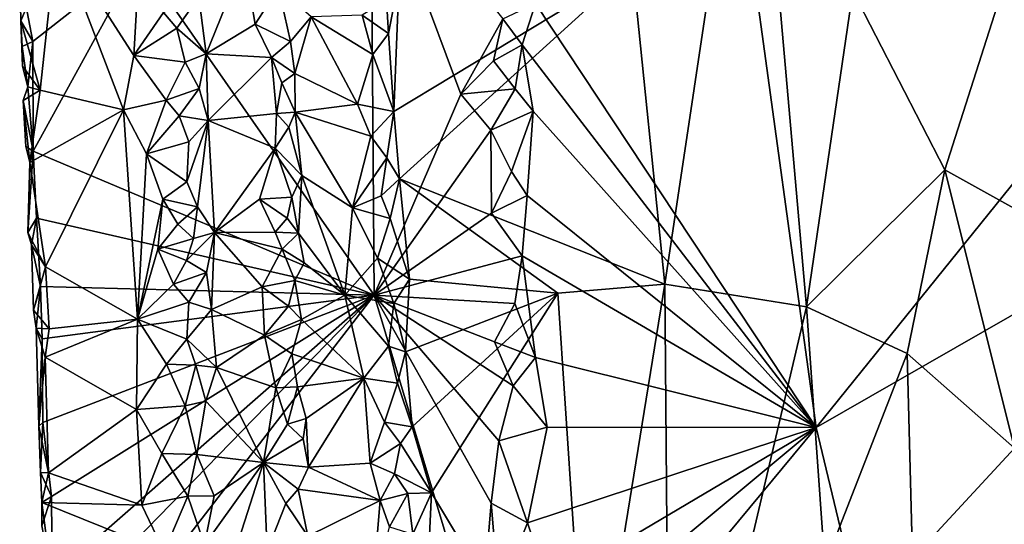
# Model space of a CAD drawing. Units: metres. Extents: x 24.5 to 30.2, y -12.3 to 12.7.
# Drawn here: x 24.6 to 25.9, y 8.7 to 9.4 of the extents above; entities that cross this region are included whole.
import ezdxf

# ---------------------------------------------------------------- set-up
doc = ezdxf.new("R2010")
doc.units = ezdxf.units.M

msp = doc.modelspace()

# ---------------------------------------------------------------- linework, layer by layer
at = {"layer": '1'}
for points in [[(25.536, 9.8998, -1.5987), (27.7914, 11.4194, -1.5752), (25.6853, 8.8122, -1.5994)], [(28.6152, 10.4902, -1.5701), (25.6853, 8.8122, -1.5994), (27.7914, 11.4194, -1.5752)], [(25.9361, 7.7689, -1.5994), (25.6853, 8.8122, -1.5994), (28.6152, 10.4902, -1.5701)], [(25.9361, 7.7689, -1.5994), (28.6152, 10.4902, -1.5701), (26.0238, 6.5491, -1.6)], [(25.6853, 8.8122, -1.5994), (25.3097, 9.3789, -1.6004), (25.536, 9.8998, -1.5987)], [(25.4393, 9.4274, -0.98), (25.4829, 9.0039, -0.9888), (25.6005, 9.7887, -1.0261)], [(25.6005, 9.7887, -1.0261), (25.4829, 9.0039, -0.9888), (25.6724, 8.9733, -1.0326)], [(25.7342, 9.396, -1.0434), (25.6005, 9.7887, -1.0261), (25.6724, 8.9733, -1.0326)], [(24.7794, 9.4399, -1.1692), (25.0894, 9.5809, -1.4534), (25.094, 8.9892, -1.4372)], [(25.094, 8.9892, -1.4372), (25.0894, 9.5809, -1.4534), (25.2096, 9.2577, -1.5466)], [(25.2096, 9.2577, -1.5466), (25.0894, 9.5809, -1.4534), (25.2661, 9.3586, -1.5967)], [(24.6195, 9.4195, -1.0211), (24.6209, 9.3559, -1.014), (24.669, 9.4698, -0.9504)], [(24.6209, 9.3559, -1.014), (24.647, 9.2633, -0.987), (24.669, 9.4698, -0.9504)], [(24.669, 9.4698, -0.9504), (24.647, 9.2633, -0.987), (24.7585, 9.2366, -0.8658)], [(24.669, 9.4698, -0.9504), (24.7585, 9.2366, -0.8658), (24.7721, 9.3094, -0.8493)], [(24.669, 9.4698, -0.9504), (24.7721, 9.3094, -0.8493), (24.7789, 9.4267, -0.8374)], [(24.6371, 9.3283, -1.0348), (24.6195, 9.4195, -1.0211), (24.7794, 9.4399, -1.1692)], [(24.6375, 9.1817, -1.0316), (24.6371, 9.3283, -1.0348), (24.7794, 9.4399, -1.1692)], [(25.094, 8.9892, -1.4372), (24.6375, 9.1817, -1.0316), (24.7794, 9.4399, -1.1692)], [(24.8593, 9.3879, -0.8299), (24.8689, 9.3116, -0.8353), (24.9198, 9.4374, -0.8969)], [(24.9198, 9.4374, -0.8969), (24.8689, 9.3116, -0.8353), (24.9345, 9.3515, -0.9094)], [(24.9198, 9.4374, -0.8969), (24.9345, 9.3515, -0.9094), (24.9657, 9.3999, -0.9371)], [(24.7789, 9.4267, -0.8374), (24.7721, 9.3094, -0.8493), (24.8119, 9.3667, -0.8149)], [(25.1274, 9.4134, -0.8293), (25.12, 9.2344, -0.8225), (25.4393, 9.4274, -0.98)], [(25.12, 9.2344, -0.8225), (25.1276, 9.1444, -0.8293), (25.4393, 9.4274, -0.98)], [(25.4393, 9.4274, -0.98), (25.1276, 9.1444, -0.8293), (25.4829, 9.0039, -0.9888)], [(24.6209, 9.3559, -1.014), (24.6195, 9.4195, -1.0211), (24.6371, 9.3283, -1.0348)], [(25.1101, 9.3839, -0.8215), (25.1132, 9.3388, -0.8206), (25.1274, 9.4134, -0.8293)], [(25.1132, 9.3388, -0.8206), (25.12, 9.2344, -0.8225), (25.1274, 9.4134, -0.8293)], [(25.7342, 9.396, -1.0434), (25.8574, 9.1566, -1.0485), (25.9378, 9.408, -1.0462)], [(25.9378, 9.408, -1.0462), (25.8574, 9.1566, -1.0485), (26.082, 9.0318, -1.0341)], [(24.9657, 9.3999, -0.9371), (24.9345, 9.3515, -0.9094), (24.9817, 9.3283, -0.9275)], [(24.9657, 9.3999, -0.9371), (24.9817, 9.3283, -0.9275), (25.0094, 9.3612, -0.8961)], [(25.7342, 9.396, -1.0434), (25.6724, 8.9733, -1.0326), (25.8574, 9.1566, -1.0485)], [(24.8119, 9.3667, -0.8149), (24.8298, 9.3459, -0.8116), (24.8593, 9.3879, -0.8299)], [(24.8593, 9.3879, -0.8299), (24.8298, 9.3459, -0.8116), (24.8689, 9.3116, -0.8353)], [(25.1101, 9.3839, -0.8215), (25.0776, 9.3635, -0.8281), (25.1132, 9.3388, -0.8206)], [(25.292, 9.3239, -1.6002), (25.2661, 9.3586, -1.5967), (25.3097, 9.3789, -1.6004)], [(25.6853, 8.8122, -1.5994), (25.292, 9.3239, -1.6002), (25.3097, 9.3789, -1.6004)], [(24.623, 9.3215, -1.0196), (24.6209, 9.3559, -1.014), (24.6371, 9.3283, -1.0348)], [(24.623, 9.3215, -1.0196), (24.6232, 9.2953, -1.0107), (24.6209, 9.3559, -1.014)], [(24.6232, 9.2953, -1.0107), (24.647, 9.2633, -0.987), (24.6209, 9.3559, -1.014)], [(24.8119, 9.3667, -0.8149), (24.7721, 9.3094, -0.8493), (24.8298, 9.3459, -0.8116)], [(24.9817, 9.3283, -0.9275), (24.9875, 9.2854, -0.9212), (25.0094, 9.3612, -0.8961)], [(25.0094, 9.3612, -0.8961), (24.9875, 9.2854, -0.9212), (25.0715, 9.2443, -0.8367)], [(25.0776, 9.3635, -0.8281), (25.0094, 9.3612, -0.8961), (25.0918, 9.3109, -0.8206)], [(25.0094, 9.3612, -0.8961), (25.0715, 9.2443, -0.8367), (25.0918, 9.3109, -0.8206)], [(25.0776, 9.3635, -0.8281), (25.0918, 9.3109, -0.8206), (25.1132, 9.3388, -0.8206)], [(25.2096, 9.2577, -1.5466), (25.2661, 9.3586, -1.5967), (25.2536, 9.3024, -1.5871)], [(25.2536, 9.3024, -1.5871), (25.2661, 9.3586, -1.5967), (25.292, 9.3239, -1.6002)], [(24.8298, 9.3459, -0.8116), (24.7721, 9.3094, -0.8493), (24.8409, 9.3005, -0.8138)], [(24.8298, 9.3459, -0.8116), (24.8409, 9.3005, -0.8138), (24.8689, 9.3116, -0.8353)], [(24.9345, 9.3515, -0.9094), (24.8689, 9.3116, -0.8353), (24.9566, 9.3066, -0.9303)], [(24.9345, 9.3515, -0.9094), (24.9566, 9.3066, -0.9303), (24.9817, 9.3283, -0.9275)], [(24.6306, 9.2677, -1.0283), (24.623, 9.3215, -1.0196), (24.6371, 9.3283, -1.0348)], [(24.6306, 9.2677, -1.0283), (24.6371, 9.3283, -1.0348), (24.6375, 9.1817, -1.0316)], [(24.9817, 9.3283, -0.9275), (24.9566, 9.3066, -0.9303), (24.9875, 9.2854, -0.9212)], [(25.1132, 9.3388, -0.8206), (25.0918, 9.3109, -0.8206), (25.12, 9.2344, -0.8225)], [(24.6232, 9.2953, -1.0107), (24.623, 9.3215, -1.0196), (24.6306, 9.2677, -1.0283)], [(25.2826, 9.2648, -1.5999), (25.2536, 9.3024, -1.5871), (25.292, 9.3239, -1.6002)], [(25.3066, 9.2352, -1.6004), (25.2826, 9.2648, -1.5999), (25.292, 9.3239, -1.6002)], [(25.3066, 9.2352, -1.6004), (25.292, 9.3239, -1.6002), (25.6853, 8.8122, -1.5994)], [(24.7721, 9.3094, -0.8493), (24.7585, 9.2366, -0.8658), (24.8154, 9.2498, -0.8153)], [(24.7721, 9.3094, -0.8493), (24.8154, 9.2498, -0.8153), (24.8409, 9.3005, -0.8138)], [(24.8409, 9.3005, -0.8138), (24.8596, 9.2653, -0.8258), (24.8689, 9.3116, -0.8353)], [(24.8596, 9.2653, -0.8258), (24.8719, 9.2227, -0.8351), (24.8689, 9.3116, -0.8353)], [(24.8689, 9.3116, -0.8353), (24.8719, 9.2227, -0.8351), (24.9566, 9.3066, -0.9303)], [(24.9566, 9.3066, -0.9303), (24.8719, 9.2227, -0.8351), (24.9633, 9.2318, -0.9287)], [(24.9566, 9.3066, -0.9303), (24.9633, 9.2318, -0.9287), (24.9703, 9.2727, -0.9337)], [(24.9566, 9.3066, -0.9303), (24.9703, 9.2727, -0.9337), (24.9875, 9.2854, -0.9212)], [(25.0918, 9.3109, -0.8206), (25.0715, 9.2443, -0.8367), (25.12, 9.2344, -0.8225)], [(25.2096, 9.2577, -1.5466), (25.2536, 9.3024, -1.5871), (25.2826, 9.2648, -1.5999)], [(24.6232, 9.2953, -1.0107), (24.6306, 9.2677, -1.0283), (24.647, 9.2633, -0.987)], [(24.8409, 9.3005, -0.8138), (24.8154, 9.2498, -0.8153), (24.8596, 9.2653, -0.8258)], [(24.9703, 9.2727, -0.9337), (24.9881, 9.2337, -0.9221), (24.9875, 9.2854, -0.9212)], [(24.9875, 9.2854, -0.9212), (24.9881, 9.2337, -0.9221), (25.0715, 9.2443, -0.8367)], [(24.6241, 9.2494, -1.0116), (24.6306, 9.2677, -1.0283), (24.6375, 9.1817, -1.0316)], [(24.6306, 9.2677, -1.0283), (24.6241, 9.2494, -1.0116), (24.647, 9.2633, -0.987)], [(24.6241, 9.2494, -1.0116), (24.6331, 9.1666, -1.0119), (24.647, 9.2633, -0.987)], [(24.647, 9.2633, -0.987), (24.6331, 9.1666, -1.0119), (24.7585, 9.2366, -0.8658)], [(24.8154, 9.2498, -0.8153), (24.833, 9.2287, -0.8106), (24.8596, 9.2653, -0.8258)], [(24.8596, 9.2653, -0.8258), (24.833, 9.2287, -0.8106), (24.8719, 9.2227, -0.8351)], [(24.9703, 9.2727, -0.9337), (24.9633, 9.2318, -0.9287), (24.9881, 9.2337, -0.9221)], [(25.2499, 9.2096, -1.5804), (25.2096, 9.2577, -1.5466), (25.2826, 9.2648, -1.5999)], [(25.2499, 9.2096, -1.5804), (25.2826, 9.2648, -1.5999), (25.3066, 9.2352, -1.6004)], [(24.6276, 9.1879, -1.0161), (24.6241, 9.2494, -1.0116), (24.6375, 9.1817, -1.0316)], [(24.6241, 9.2494, -1.0116), (24.6276, 9.1879, -1.0161), (24.6331, 9.1666, -1.0119)], [(24.7585, 9.2366, -0.8658), (24.789, 9.1779, -0.8377), (24.8154, 9.2498, -0.8153)], [(24.8154, 9.2498, -0.8153), (24.789, 9.1779, -0.8377), (24.833, 9.2287, -0.8106)], [(25.094, 8.9892, -1.4372), (25.2096, 9.2577, -1.5466), (25.2499, 9.2096, -1.5804)], [(24.6331, 9.1666, -1.0119), (24.654, 9.0267, -0.9875), (24.7585, 9.2366, -0.8658)], [(24.7585, 9.2366, -0.8658), (24.654, 9.0267, -0.9875), (24.7772, 8.957, -0.8564)], [(24.7585, 9.2366, -0.8658), (24.7772, 8.957, -0.8564), (24.789, 9.1779, -0.8377)], [(25.0715, 9.2443, -0.8367), (24.9881, 9.2337, -0.9221), (25.0893, 9.2014, -0.8253)], [(25.0715, 9.2443, -0.8367), (25.0893, 9.2014, -0.8253), (25.12, 9.2344, -0.8225)], [(24.833, 9.2287, -0.8106), (24.789, 9.1779, -0.8377), (24.8457, 9.1939, -0.8148)], [(24.833, 9.2287, -0.8106), (24.8457, 9.1939, -0.8148), (24.8719, 9.2227, -0.8351)], [(24.8457, 9.1939, -0.8148), (24.8431, 9.1404, -0.8122), (24.8719, 9.2227, -0.8351)], [(24.8431, 9.1404, -0.8122), (24.8576, 9.1073, -0.8197), (24.8719, 9.2227, -0.8351)], [(24.8719, 9.2227, -0.8351), (24.8576, 9.1073, -0.8197), (24.88, 9.073, -0.8377)], [(24.8719, 9.2227, -0.8351), (24.9613, 9.1854, -0.9309), (24.9633, 9.2318, -0.9287)], [(24.8719, 9.2227, -0.8351), (24.88, 9.073, -0.8377), (24.9613, 9.1854, -0.9309)], [(24.9633, 9.2318, -0.9287), (24.9613, 9.1854, -0.9309), (24.9794, 9.2137, -0.9331)], [(24.9633, 9.2318, -0.9287), (24.9794, 9.2137, -0.9331), (24.9881, 9.2337, -0.9221)], [(24.9794, 9.2137, -0.9331), (24.9972, 9.1491, -0.9188), (24.9881, 9.2337, -0.9221)], [(24.9881, 9.2337, -0.9221), (24.9972, 9.1491, -0.9188), (25.065, 9.1056, -0.8472)], [(24.9881, 9.2337, -0.9221), (25.065, 9.1056, -0.8472), (25.0893, 9.2014, -0.8253)], [(25.0893, 9.2014, -0.8253), (25.1106, 9.1725, -0.8214), (25.12, 9.2344, -0.8225)], [(25.1106, 9.1725, -0.8214), (25.1276, 9.1444, -0.8293), (25.12, 9.2344, -0.8225)], [(25.2774, 9.1545, -1.5974), (25.2499, 9.2096, -1.5804), (25.3066, 9.2352, -1.6004)], [(25.2774, 9.1545, -1.5974), (25.3066, 9.2352, -1.6004), (25.2986, 9.1222, -1.6006)], [(25.2986, 9.1222, -1.6006), (25.3066, 9.2352, -1.6004), (25.6853, 8.8122, -1.5994)], [(24.9794, 9.2137, -0.9331), (24.9613, 9.1854, -0.9309), (24.9972, 9.1491, -0.9188)], [(25.251, 9.0988, -1.576), (25.094, 8.9892, -1.4372), (25.2499, 9.2096, -1.5804)], [(25.251, 9.0988, -1.576), (25.2499, 9.2096, -1.5804), (25.2774, 9.1545, -1.5974)], [(25.0893, 9.2014, -0.8253), (25.065, 9.1056, -0.8472), (25.1106, 9.1725, -0.8214)], [(24.6331, 9.1666, -1.0119), (24.6276, 9.1879, -1.0161), (24.6375, 9.1817, -1.0316)], [(24.789, 9.1779, -0.8377), (24.8431, 9.1404, -0.8122), (24.8457, 9.1939, -0.8148)], [(24.9405, 9.1172, -0.9073), (24.9613, 9.1854, -0.9309), (24.88, 9.073, -0.8377)], [(24.9613, 9.1854, -0.9309), (24.9405, 9.1172, -0.9073), (24.9838, 9.1202, -0.9329)], [(24.9613, 9.1854, -0.9309), (24.9838, 9.1202, -0.9329), (24.9972, 9.1491, -0.9188)], [(24.6304, 9.0727, -1.0104), (24.6331, 9.1666, -1.0119), (24.6375, 9.1817, -1.0316)], [(24.6304, 9.0727, -1.0104), (24.6375, 9.1817, -1.0316), (24.6418, 9.0918, -1.032)], [(24.6418, 9.0918, -1.032), (24.6375, 9.1817, -1.0316), (25.094, 8.9892, -1.4372)], [(24.789, 9.1779, -0.8377), (24.7772, 8.957, -0.8564), (24.8109, 9.1176, -0.8201)], [(24.789, 9.1779, -0.8377), (24.8109, 9.1176, -0.8201), (24.8431, 9.1404, -0.8122)], [(25.065, 9.1056, -0.8472), (25.1031, 9.1218, -0.8219), (25.1106, 9.1725, -0.8214)], [(25.1106, 9.1725, -0.8214), (25.1031, 9.1218, -0.8219), (25.1276, 9.1444, -0.8293)], [(24.6331, 9.1666, -1.0119), (24.6304, 9.0727, -1.0104), (24.654, 9.0267, -0.9875)], [(25.8574, 9.1566, -1.0485), (25.6724, 8.9733, -1.0326), (25.8068, 8.9109, -1.047)], [(25.8574, 9.1566, -1.0485), (25.8068, 8.9109, -1.047), (25.9505, 8.7845, -1.0455)], [(25.8574, 9.1566, -1.0485), (25.9505, 8.7845, -1.0455), (26.082, 9.0318, -1.0341)], [(24.9838, 9.1202, -0.9329), (24.9927, 9.0719, -0.9256), (24.9972, 9.1491, -0.9188)], [(24.9972, 9.1491, -0.9188), (24.9927, 9.0719, -0.9256), (25.0547, 8.9889, -0.8642)], [(24.9972, 9.1491, -0.9188), (25.0547, 8.9889, -0.8642), (25.065, 9.1056, -0.8472)], [(25.1031, 9.1218, -0.8219), (25.115, 9.0916, -0.8213), (25.1276, 9.1444, -0.8293)], [(25.115, 9.0916, -0.8213), (25.141, 9.0106, -0.8281), (25.1276, 9.1444, -0.8293)], [(25.141, 9.0106, -0.8281), (25.3395, 8.9916, -0.9322), (25.1276, 9.1444, -0.8293)], [(25.1276, 9.1444, -0.8293), (25.3395, 8.9916, -0.9322), (25.4829, 9.0039, -0.9888)], [(25.251, 9.0988, -1.576), (25.2774, 9.1545, -1.5974), (25.2986, 9.1222, -1.6006)], [(24.8431, 9.1404, -0.8122), (24.8109, 9.1176, -0.8201), (24.8576, 9.1073, -0.8197)], [(24.7772, 8.957, -0.8564), (24.8043, 9.0507, -0.8278), (24.8109, 9.1176, -0.8201)], [(24.8109, 9.1176, -0.8201), (24.8043, 9.0507, -0.8278), (24.831, 9.084, -0.8125)], [(24.8109, 9.1176, -0.8201), (24.831, 9.084, -0.8125), (24.8576, 9.1073, -0.8197)], [(24.9405, 9.1172, -0.9073), (24.88, 9.073, -0.8377), (24.9613, 9.0731, -0.9265)], [(24.9405, 9.1172, -0.9073), (24.9773, 9.0922, -0.9354), (24.9838, 9.1202, -0.9329)], [(24.9405, 9.1172, -0.9073), (24.9613, 9.0731, -0.9265), (24.9773, 9.0922, -0.9354)], [(24.9838, 9.1202, -0.9329), (24.9773, 9.0922, -0.9354), (24.9927, 9.0719, -0.9256)], [(25.1031, 9.1218, -0.8219), (25.065, 9.1056, -0.8472), (25.115, 9.0916, -0.8213)], [(25.2918, 9.0415, -1.5995), (25.251, 9.0988, -1.576), (25.2986, 9.1222, -1.6006)], [(25.2918, 9.0415, -1.5995), (25.2986, 9.1222, -1.6006), (25.6853, 8.8122, -1.5994)], [(24.831, 9.084, -0.8125), (24.8519, 9.0649, -0.816), (24.8576, 9.1073, -0.8197)], [(24.8576, 9.1073, -0.8197), (24.8519, 9.0649, -0.816), (24.88, 9.073, -0.8377)], [(25.065, 9.1056, -0.8472), (25.0547, 8.9889, -0.8642), (25.0983, 9.0384, -0.8232)], [(25.065, 9.1056, -0.8472), (25.0983, 9.0384, -0.8232), (25.115, 9.0916, -0.8213)], [(24.6351, 9.0562, -1.0128), (24.6304, 9.0727, -1.0104), (24.6418, 9.0918, -1.032)], [(24.6473, 9.0006, -1.0329), (24.6351, 9.0562, -1.0128), (24.6418, 9.0918, -1.032)], [(25.094, 8.9892, -1.4372), (24.6473, 9.0006, -1.0329), (24.6418, 9.0918, -1.032)], [(24.9773, 9.0922, -0.9354), (24.9613, 9.0731, -0.9265), (24.9927, 9.0719, -0.9256)], [(25.094, 8.9892, -1.4372), (25.251, 9.0988, -1.576), (25.2918, 9.0415, -1.5995)], [(25.115, 9.0916, -0.8213), (25.0983, 9.0384, -0.8232), (25.141, 9.0106, -0.8281)], [(24.831, 9.084, -0.8125), (24.8043, 9.0507, -0.8278), (24.8519, 9.0649, -0.816)], [(24.6304, 9.0727, -1.0104), (24.6351, 9.0562, -1.0128), (24.654, 9.0267, -0.9875)], [(24.8043, 9.0507, -0.8278), (24.8429, 9.0353, -0.8115), (24.8519, 9.0649, -0.816)], [(24.8519, 9.0649, -0.816), (24.8429, 9.0353, -0.8115), (24.88, 9.073, -0.8377)], [(24.8429, 9.0353, -0.8115), (24.8693, 9.0194, -0.827), (24.88, 9.073, -0.8377)], [(24.8693, 9.0194, -0.827), (24.8761, 8.9699, -0.8307), (24.88, 9.073, -0.8377)], [(24.88, 9.073, -0.8377), (24.8761, 8.9699, -0.8307), (24.9441, 9.0001, -0.9074)], [(24.9708, 9.0506, -0.9315), (24.9613, 9.0731, -0.9265), (24.88, 9.073, -0.8377)], [(24.88, 9.073, -0.8377), (24.9441, 9.0001, -0.9074), (24.9708, 9.0506, -0.9315)], [(24.9613, 9.0731, -0.9265), (24.9708, 9.0506, -0.9315), (24.9927, 9.0719, -0.9256)], [(24.9927, 9.0719, -0.9256), (24.9708, 9.0506, -0.9315), (25.0003, 9.0322, -0.9187)], [(24.9927, 9.0719, -0.9256), (25.0003, 9.0322, -0.9187), (25.0547, 8.9889, -0.8642)], [(24.638, 8.9689, -1.0079), (24.6351, 9.0562, -1.0128), (24.6473, 9.0006, -1.0329)], [(24.6351, 9.0562, -1.0128), (24.638, 8.9689, -1.0079), (24.654, 9.0267, -0.9875)], [(24.8043, 9.0507, -0.8278), (24.7772, 8.957, -0.8564), (24.8253, 9.0037, -0.815)], [(24.8043, 9.0507, -0.8278), (24.8253, 9.0037, -0.815), (24.8429, 9.0353, -0.8115)], [(24.9708, 9.0506, -0.9315), (24.9441, 9.0001, -0.9074), (24.9877, 9.0087, -0.936)], [(24.9708, 9.0506, -0.9315), (24.9877, 9.0087, -0.936), (25.0003, 9.0322, -0.9187)], [(25.0983, 9.0384, -0.8232), (25.0547, 8.9889, -0.8642), (25.1202, 8.9779, -0.8211)], [(25.2821, 8.9779, -1.5974), (25.094, 8.9892, -1.4372), (25.2918, 9.0415, -1.5995)], [(25.0983, 9.0384, -0.8232), (25.1202, 8.9779, -0.8211), (25.141, 9.0106, -0.8281)], [(25.3096, 8.9055, -1.6015), (25.2821, 8.9779, -1.5974), (25.2918, 9.0415, -1.5995)], [(25.3096, 8.9055, -1.6015), (25.2918, 9.0415, -1.5995), (25.6853, 8.8122, -1.5994)], [(24.638, 8.9689, -1.0079), (24.6589, 8.9439, -0.9853), (24.654, 9.0267, -0.9875)], [(24.654, 9.0267, -0.9875), (24.6589, 8.9439, -0.9853), (24.7772, 8.957, -0.8564)], [(24.8429, 9.0353, -0.8115), (24.8253, 9.0037, -0.815), (24.8693, 9.0194, -0.827)], [(25.0003, 9.0322, -0.9187), (24.9877, 9.0087, -0.936), (25.0547, 8.9889, -0.8642)], [(24.8253, 9.0037, -0.815), (24.8458, 8.9795, -0.8127), (24.8693, 9.0194, -0.827)], [(24.8693, 9.0194, -0.827), (24.8458, 8.9795, -0.8127), (24.8761, 8.9699, -0.8307)], [(24.6416, 8.945, -1.0178), (24.638, 8.9689, -1.0079), (24.6473, 9.0006, -1.0329)], [(24.6497, 8.9305, -1.0325), (24.6416, 8.945, -1.0178), (24.6473, 9.0006, -1.0329)], [(24.6497, 8.9305, -1.0325), (24.6473, 9.0006, -1.0329), (25.094, 8.9892, -1.4372)], [(24.8253, 9.0037, -0.815), (24.7772, 8.957, -0.8564), (24.8458, 8.9795, -0.8127)], [(24.8761, 8.9699, -0.8307), (24.9469, 8.9355, -0.9067), (24.9441, 9.0001, -0.9074)], [(24.9441, 9.0001, -0.9074), (24.9791, 8.9742, -0.9343), (24.9877, 9.0087, -0.936)], [(24.9469, 8.9355, -0.9067), (24.9791, 8.9742, -0.9343), (24.9441, 9.0001, -0.9074)], [(24.9877, 9.0087, -0.936), (24.9791, 8.9742, -0.9343), (24.9966, 8.9565, -0.9256)], [(24.9877, 9.0087, -0.936), (24.9966, 8.9565, -0.9256), (25.0547, 8.9889, -0.8642)], [(25.1202, 8.9779, -0.8211), (25.1356, 8.9132, -0.8245), (25.141, 9.0106, -0.8281)], [(25.1356, 8.9132, -0.8245), (25.3395, 8.9916, -0.9322), (25.141, 9.0106, -0.8281)], [(25.3395, 8.9916, -0.9322), (25.3806, 8.3751, -0.9418), (25.4829, 9.0039, -0.9888)], [(25.4829, 9.0039, -0.9888), (25.3806, 8.3751, -0.9418), (25.4892, 8.1966, -0.9809)], [(25.4829, 9.0039, -0.9888), (25.4892, 8.1966, -0.9809), (25.6724, 8.9733, -1.0326)], [(24.6505, 8.8188, -1.0306), (24.6497, 8.9305, -1.0325), (25.094, 8.9892, -1.4372)], [(24.6621, 8.7197, -1.0383), (24.6505, 8.8188, -1.0306), (25.094, 8.9892, -1.4372)], [(24.6615, 8.5453, -1.0332), (25.094, 8.9892, -1.4372), (24.6829, 8.457, -1.049)], [(24.6631, 8.6116, -1.0355), (25.094, 8.9892, -1.4372), (24.6615, 8.5453, -1.0332)], [(24.6631, 8.6116, -1.0355), (24.6621, 8.7197, -1.0383), (25.094, 8.9892, -1.4372)], [(25.2345, 8.5198, -1.5431), (24.6829, 8.457, -1.049), (25.094, 8.9892, -1.4372)], [(24.9966, 8.9565, -0.9256), (25.0798, 8.8779, -0.8442), (25.0547, 8.9889, -0.8642)], [(25.0547, 8.9889, -0.8642), (25.0798, 8.8779, -0.8442), (25.1128, 8.921, -0.8214)], [(25.0547, 8.9889, -0.8642), (25.1128, 8.921, -0.8214), (25.1202, 8.9779, -0.8211)], [(25.094, 8.9892, -1.4372), (25.2505, 8.7109, -1.5659), (25.2345, 8.5198, -1.5431)], [(25.094, 8.9892, -1.4372), (25.2604, 8.7941, -1.5764), (25.2505, 8.7109, -1.5659)], [(25.094, 8.9892, -1.4372), (25.2547, 8.9265, -1.5741), (25.2797, 8.8677, -1.595)], [(25.2604, 8.7941, -1.5764), (25.094, 8.9892, -1.4372), (25.2797, 8.8677, -1.595)], [(25.2547, 8.9265, -1.5741), (25.094, 8.9892, -1.4372), (25.2821, 8.9779, -1.5974)], [(25.1356, 8.9132, -0.8245), (25.1446, 8.8131, -0.8265), (25.3395, 8.9916, -0.9322)], [(25.1446, 8.8131, -0.8265), (25.1704, 8.7247, -0.8383), (25.3395, 8.9916, -0.9322)], [(25.3395, 8.9916, -0.9322), (25.1704, 8.7247, -0.8383), (25.3806, 8.3751, -0.9418)], [(24.7772, 8.957, -0.8564), (24.8433, 8.9304, -0.8117), (24.8458, 8.9795, -0.8127)], [(24.8458, 8.9795, -0.8127), (24.8433, 8.9304, -0.8117), (24.8761, 8.9699, -0.8307)], [(24.9791, 8.9742, -0.9343), (24.9469, 8.9355, -0.9067), (24.9966, 8.9565, -0.9256)], [(25.1202, 8.9779, -0.8211), (25.1128, 8.921, -0.8214), (25.1356, 8.9132, -0.8245)], [(25.2547, 8.9265, -1.5741), (25.2821, 8.9779, -1.5974), (25.3096, 8.9055, -1.6015)], [(25.6724, 8.9733, -1.0326), (25.4892, 8.1966, -0.9809), (25.6969, 8.6286, -1.0346)], [(25.6724, 8.9733, -1.0326), (25.6969, 8.6286, -1.0346), (25.8068, 8.9109, -1.047)], [(24.638, 8.9689, -1.0079), (24.6416, 8.945, -1.0178), (24.6589, 8.9439, -0.9853)], [(24.8761, 8.9699, -0.8307), (24.8433, 8.9304, -0.8117), (24.8827, 8.8925, -0.8346)], [(24.8761, 8.9699, -0.8307), (24.8827, 8.8925, -0.8346), (24.9469, 8.9355, -0.9067)], [(24.6537, 8.906, -0.9916), (24.7759, 8.8361, -0.8631), (24.7772, 8.957, -0.8564)], [(24.6537, 8.906, -0.9916), (24.7772, 8.957, -0.8564), (24.6589, 8.9439, -0.9853)], [(24.7772, 8.957, -0.8564), (24.7759, 8.8361, -0.8631), (24.8158, 8.8966, -0.8238)], [(24.7772, 8.957, -0.8564), (24.8158, 8.8966, -0.8238), (24.8433, 8.9304, -0.8117)], [(24.9966, 8.9565, -0.9256), (24.9469, 8.9355, -0.9067), (24.9837, 8.9105, -0.9352)], [(24.9966, 8.9565, -0.9256), (24.9837, 8.9105, -0.9352), (25.0798, 8.8779, -0.8442)], [(24.645, 8.814, -1.0183), (24.6416, 8.945, -1.0178), (24.6497, 8.9305, -1.0325)], [(24.6416, 8.945, -1.0178), (24.645, 8.814, -1.0183), (24.6537, 8.906, -0.9916)], [(24.6416, 8.945, -1.0178), (24.6537, 8.906, -0.9916), (24.6589, 8.9439, -0.9853)], [(24.9469, 8.9355, -0.9067), (24.8827, 8.8925, -0.8346), (24.9622, 8.865, -0.9197)], [(24.9469, 8.9355, -0.9067), (24.9622, 8.865, -0.9197), (24.9837, 8.9105, -0.9352)], [(24.645, 8.814, -1.0183), (24.6497, 8.9305, -1.0325), (24.6505, 8.8188, -1.0306)], [(24.8433, 8.9304, -0.8117), (24.8158, 8.8966, -0.8238), (24.8553, 8.8953, -0.8152)], [(24.8433, 8.9304, -0.8117), (24.8553, 8.8953, -0.8152), (24.8827, 8.8925, -0.8346)], [(25.1128, 8.921, -0.8214), (25.0798, 8.8779, -0.8442), (25.1249, 8.8713, -0.8204)], [(25.1128, 8.921, -0.8214), (25.1249, 8.8713, -0.8204), (25.1356, 8.9132, -0.8245)], [(25.2797, 8.8677, -1.595), (25.2547, 8.9265, -1.5741), (25.3096, 8.9055, -1.6015)], [(24.9837, 8.9105, -0.9352), (24.9622, 8.865, -0.9197), (24.991, 8.8666, -0.932)], [(24.9837, 8.9105, -0.9352), (24.991, 8.8666, -0.932), (25.0798, 8.8779, -0.8442)], [(25.1249, 8.8713, -0.8204), (25.1446, 8.8131, -0.8265), (25.1356, 8.9132, -0.8245)], [(25.8068, 8.9109, -1.047), (25.6969, 8.6286, -1.0346), (25.8142, 8.6369, -1.0481)], [(25.8068, 8.9109, -1.047), (25.8142, 8.6369, -1.0481), (25.9505, 8.7845, -1.0455)], [(24.645, 8.814, -1.0183), (24.658, 8.7516, -0.9945), (24.6537, 8.906, -0.9916)], [(24.6537, 8.906, -0.9916), (24.658, 8.7516, -0.9945), (24.7759, 8.8361, -0.8631)], [(24.8158, 8.8966, -0.8238), (24.7759, 8.8361, -0.8631), (24.8408, 8.8411, -0.8123)], [(24.8158, 8.8966, -0.8238), (24.8408, 8.8411, -0.8123), (24.8553, 8.8953, -0.8152)], [(24.8553, 8.8953, -0.8152), (24.8408, 8.8411, -0.8123), (24.8686, 8.8472, -0.8212)], [(24.8553, 8.8953, -0.8152), (24.8686, 8.8472, -0.8212), (24.8827, 8.8925, -0.8346)], [(25.2797, 8.8677, -1.595), (25.3096, 8.9055, -1.6015), (25.3254, 8.8128, -1.6023)], [(25.3254, 8.8128, -1.6023), (25.3096, 8.9055, -1.6015), (25.6853, 8.8122, -1.5994)], [(24.8686, 8.8472, -0.8212), (24.9458, 8.7655, -0.8958), (24.8827, 8.8925, -0.8346)], [(24.8827, 8.8925, -0.8346), (24.9458, 8.7655, -0.8958), (24.9622, 8.865, -0.9197)], [(24.9622, 8.865, -0.9197), (24.9778, 8.8166, -0.932), (24.991, 8.8666, -0.932)], [(24.991, 8.8666, -0.932), (24.9778, 8.8166, -0.932), (25.0026, 8.824, -0.9256)], [(24.991, 8.8666, -0.932), (25.0026, 8.824, -0.9256), (25.0798, 8.8779, -0.8442)], [(25.0026, 8.824, -0.9256), (25.006, 8.7593, -0.9246), (25.0798, 8.8779, -0.8442)], [(25.0798, 8.8779, -0.8442), (25.006, 8.7593, -0.9246), (25.0886, 8.7644, -0.8377)], [(25.0798, 8.8779, -0.8442), (25.0886, 8.7644, -0.8377), (25.1078, 8.8194, -0.8237)], [(25.0798, 8.8779, -0.8442), (25.1078, 8.8194, -0.8237), (25.1249, 8.8713, -0.8204)], [(25.1249, 8.8713, -0.8204), (25.1078, 8.8194, -0.8237), (25.1446, 8.8131, -0.8265)], [(25.2604, 8.7941, -1.5764), (25.2797, 8.8677, -1.595), (25.3254, 8.8128, -1.6023)], [(24.9622, 8.865, -0.9197), (24.9458, 8.7655, -0.8958), (24.9778, 8.8166, -0.932)], [(24.7759, 8.8361, -0.8631), (24.8098, 8.7773, -0.8323), (24.8408, 8.8411, -0.8123)], [(24.8408, 8.8411, -0.8123), (24.8098, 8.7773, -0.8323), (24.8565, 8.7761, -0.8125)], [(24.8408, 8.8411, -0.8123), (24.8565, 8.7761, -0.8125), (24.8686, 8.8472, -0.8212)], [(24.8686, 8.8472, -0.8212), (24.8565, 8.7761, -0.8125), (24.9458, 8.7655, -0.8958)], [(24.7759, 8.8361, -0.8631), (24.658, 8.7516, -0.9945), (24.7828, 8.7081, -0.8606)], [(24.7759, 8.8361, -0.8631), (24.7828, 8.7081, -0.8606), (24.8098, 8.7773, -0.8323)], [(24.6473, 8.7518, -1.0126), (24.645, 8.814, -1.0183), (24.6505, 8.8188, -1.0306)], [(24.645, 8.814, -1.0183), (24.6473, 8.7518, -1.0126), (24.658, 8.7516, -0.9945)], [(24.6473, 8.7518, -1.0126), (24.6505, 8.8188, -1.0306), (24.6621, 8.7197, -1.0383)], [(24.9778, 8.8166, -0.932), (24.9458, 8.7655, -0.8958), (24.999, 8.7969, -0.9307)], [(24.9778, 8.8166, -0.932), (24.999, 8.7969, -0.9307), (25.0026, 8.824, -0.9256)], [(24.999, 8.7969, -0.9307), (25.006, 8.7593, -0.9246), (25.0026, 8.824, -0.9256)], [(25.1078, 8.8194, -0.8237), (25.0886, 8.7644, -0.8377), (25.1289, 8.7908, -0.8211)], [(25.1078, 8.8194, -0.8237), (25.1289, 8.7908, -0.8211), (25.1446, 8.8131, -0.8265)], [(25.1446, 8.8131, -0.8265), (25.1289, 8.7908, -0.8211), (25.1704, 8.7247, -0.8383)], [(25.2989, 8.6849, -1.601), (25.2604, 8.7941, -1.5764), (25.3254, 8.8128, -1.6023)], [(25.2989, 8.6849, -1.601), (25.3254, 8.8128, -1.6023), (25.6853, 8.8122, -1.5994)], [(25.3274, 8.6005, -1.6023), (25.2989, 8.6849, -1.601), (25.6853, 8.8122, -1.5994)], [(25.6853, 8.8122, -1.5994), (25.3432, 8.4, -1.6034), (25.3267, 8.5137, -1.6028)], [(25.3267, 8.5137, -1.6028), (25.3274, 8.6005, -1.6023), (25.6853, 8.8122, -1.5994)], [(25.3432, 8.4, -1.6034), (25.6853, 8.8122, -1.5994), (25.9361, 7.7689, -1.5994)], [(24.999, 8.7969, -0.9307), (24.9458, 8.7655, -0.8958), (25.006, 8.7593, -0.9246)], [(25.0886, 8.7644, -0.8377), (25.1209, 8.7503, -0.821), (25.1289, 8.7908, -0.8211)], [(25.1289, 8.7908, -0.8211), (25.1209, 8.7503, -0.821), (25.1704, 8.7247, -0.8383)], [(25.2505, 8.7109, -1.5659), (25.2604, 8.7941, -1.5764), (25.2989, 8.6849, -1.601)], [(24.8098, 8.7773, -0.8323), (24.7828, 8.7081, -0.8606), (24.8443, 8.7202, -0.8129)], [(24.8098, 8.7773, -0.8323), (24.8443, 8.7202, -0.8129), (24.8565, 8.7761, -0.8125)], [(24.8565, 8.7761, -0.8125), (24.8443, 8.7202, -0.8129), (24.8797, 8.721, -0.827)], [(24.8565, 8.7761, -0.8125), (24.8797, 8.721, -0.827), (24.9458, 8.7655, -0.8958)], [(25.9505, 8.7845, -1.0455), (25.8142, 8.6369, -1.0481), (26.053, 8.6583, -1.0381)], [(24.8797, 8.721, -0.827), (24.8668, 8.6553, -0.8152), (24.9458, 8.7655, -0.8958)], [(24.8668, 8.6553, -0.8152), (24.8955, 8.608, -0.8373), (24.9458, 8.7655, -0.8958)], [(24.9458, 8.7655, -0.8958), (24.8955, 8.608, -0.8373), (24.9507, 8.6472, -0.8998)], [(24.9458, 8.7655, -0.8958), (24.9507, 8.6472, -0.8998), (24.9755, 8.7105, -0.9293)], [(24.9458, 8.7655, -0.8958), (24.9755, 8.7105, -0.9293), (24.9922, 8.7298, -0.9378)], [(24.9458, 8.7655, -0.8958), (24.9922, 8.7298, -0.9378), (25.006, 8.7593, -0.9246)], [(25.006, 8.7593, -0.9246), (25.1019, 8.7147, -0.8281), (25.0886, 8.7644, -0.8377)], [(25.0886, 8.7644, -0.8377), (25.1019, 8.7147, -0.8281), (25.1209, 8.7503, -0.821)], [(24.6492, 8.7118, -1.0042), (24.6473, 8.7518, -1.0126), (24.6621, 8.7197, -1.0383)], [(24.6473, 8.7518, -1.0126), (24.6492, 8.7118, -1.0042), (24.658, 8.7516, -0.9945)], [(24.658, 8.7516, -0.9945), (24.6492, 8.7118, -1.0042), (24.7828, 8.7081, -0.8606)], [(25.006, 8.7593, -0.9246), (24.9922, 8.7298, -0.9378), (25.1019, 8.7147, -0.8281)], [(25.1209, 8.7503, -0.821), (25.1019, 8.7147, -0.8281), (25.1388, 8.7238, -0.8235)], [(25.1209, 8.7503, -0.821), (25.1388, 8.7238, -0.8235), (25.1704, 8.7247, -0.8383)], [(24.9922, 8.7298, -0.9378), (24.9755, 8.7105, -0.9293), (25.0052, 8.6668, -0.9292)], [(24.9922, 8.7298, -0.9378), (25.0052, 8.6668, -0.9292), (25.1019, 8.7147, -0.8281)], [(25.1019, 8.7147, -0.8281), (25.1145, 8.6794, -0.8226), (25.1388, 8.7238, -0.8235)], [(25.1388, 8.7238, -0.8235), (25.1145, 8.6794, -0.8226), (25.1454, 8.6694, -0.825)], [(25.1388, 8.7238, -0.8235), (25.1454, 8.6694, -0.825), (25.1704, 8.7247, -0.8383)], [(25.1454, 8.6694, -0.825), (25.16, 8.4974, -0.8288), (25.1704, 8.7247, -0.8383)], [(25.1704, 8.7247, -0.8383), (25.16, 8.4974, -0.8288), (25.3806, 8.3751, -0.9418)], [(24.6493, 8.6806, -1.0194), (24.6492, 8.7118, -1.0042), (24.6621, 8.7197, -1.0383)], [(24.6493, 8.6806, -1.0194), (24.6627, 8.61, -0.9929), (24.6492, 8.7118, -1.0042)], [(24.6492, 8.7118, -1.0042), (24.6627, 8.61, -0.9929), (24.8128, 8.6461, -0.8323)], [(24.6492, 8.7118, -1.0042), (24.8128, 8.6461, -0.8323), (24.7828, 8.7081, -0.8606)], [(24.6631, 8.6116, -1.0355), (24.6493, 8.6806, -1.0194), (24.6621, 8.7197, -1.0383)], [(24.7828, 8.7081, -0.8606), (24.8128, 8.6461, -0.8323), (24.8443, 8.7202, -0.8129)], [(24.8443, 8.7202, -0.8129), (24.8128, 8.6461, -0.8323), (24.8668, 8.6553, -0.8152)], [(24.8443, 8.7202, -0.8129), (24.8668, 8.6553, -0.8152), (24.8797, 8.721, -0.827)], [(24.9755, 8.7105, -0.9293), (24.9507, 8.6472, -0.8998), (25.0052, 8.6668, -0.9292)], [(25.1019, 8.7147, -0.8281), (25.0052, 8.6668, -0.9292), (25.0909, 8.582, -0.841)], [(25.1019, 8.7147, -0.8281), (25.0909, 8.582, -0.841), (25.1145, 8.6794, -0.8226)], [(25.2345, 8.5198, -1.5431), (25.2505, 8.7109, -1.5659), (25.2604, 8.5892, -1.5741)], [(25.2604, 8.5892, -1.5741), (25.2505, 8.7109, -1.5659), (25.2989, 8.6849, -1.601)], [(25.2604, 8.5892, -1.5741), (25.2989, 8.6849, -1.601), (25.3274, 8.6005, -1.6023)]]:
    msp.add_3dface(points, dxfattribs=at)

doc.saveas('drawing.dxf')
